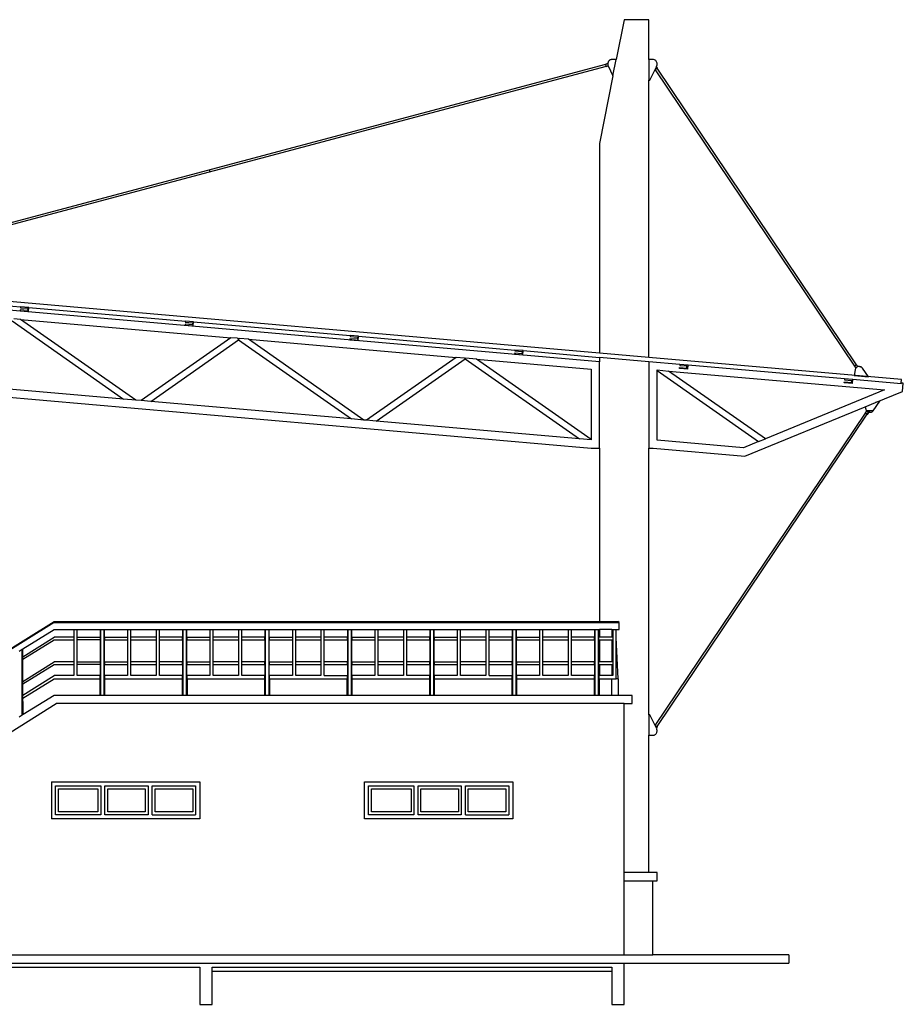
# Model space of a CAD drawing. Units: metres. Extents: x 30.2 to 129.5, y 36.2 to 70.9.
# Drawn here: x 109 to 119.7, y 37.4 to 49.3 of the extents above; entities that cross this region are included whole.
import ezdxf

# ---------------------------------------------------------------- set-up
doc = ezdxf.new("R2010")
doc.units = ezdxf.units.M
doc.layers.add('Edges', color=7, linetype='Continuous')

# ---------------------------------------------------------------- blocks, each defined once
blk = doc.blocks.new('grandstand rs')
at = {"layer": 'Edges'}
for p, q in [((-2.102, 5.967), (-2.199, 5.484)), ((-1.802, 5.967), (-2.102, 5.967)), ((-1.802, 5.484), (-1.802, 5.967)), ((-11.966, 2.862), (-2.325, 5.427)), ((-2.318, 5.4), (-11.958, 2.833)), ((-2.325, 5.429), (-2.299, 5.436)), ((-2.299, 5.436), (-2.325, 5.429)), ((-2.318, 5.4), (-2.325, 5.429)), ((-2.325, 5.429), (-2.325, 5.429)), ((-2.325, 5.428), (-2.325, 5.429)), ((-2.325, 5.429), (-2.325, 5.429)), ((-2.325, 5.427), (-2.325, 5.428)), ((-2.318, 5.4), (-2.297, 5.406)), ((-2.298, 5.442), (-2.299, 5.436)), ((-2.299, 5.436), (-2.299, 5.436)), ((-2.299, 5.436), (-2.299, 5.434)), ((-2.299, 5.434), (-2.299, 5.409)), ((-2.299, 5.409), (-2.297, 5.406)), ((-2.297, 5.45), (-2.298, 5.442)), ((-2.294, 5.457), (-2.297, 5.45)), ((-2.297, 5.406), (-2.238, 5.288)), ((-2.289, 5.464), (-2.294, 5.457)), ((-2.284, 5.469), (-2.289, 5.464)), ((-2.278, 5.475), (-2.284, 5.469)), ((-2.272, 5.479), (-2.278, 5.475)), ((-2.264, 5.482), (-2.272, 5.479)), ((-2.257, 5.484), (-2.264, 5.482)), ((-2.249, 5.484), (-2.257, 5.484)), ((-2.199, 5.484), (-2.249, 5.484)), ((-2.238, 5.288), (-2.199, 5.484)), ((-1.752, 5.484), (-1.802, 5.484)), ((-1.802, 5.484), (-1.802, 5.234)), ((-1.743, 5.483), (-1.752, 5.484)), ((-1.734, 5.481), (-1.743, 5.483)), ((-1.726, 5.477), (-1.734, 5.481)), ((-1.718, 5.471), (-1.726, 5.477)), ((-1.726, 5.363), (-1.71, 5.393)), ((-1.7, 5.378), (-1.724, 5.361)), ((-1.712, 5.464), (-1.718, 5.471)), ((-1.707, 5.457), (-1.712, 5.464)), ((-1.71, 5.394), (-1.708, 5.398)), ((-1.71, 5.394), (-1.699, 5.378)), ((-1.71, 5.393), (-1.71, 5.394)), ((-1.71, 5.393), (-1.7, 5.378)), ((-1.708, 5.398), (-1.702, 5.421)), ((-1.703, 5.448), (-1.707, 5.457)), ((-1.701, 5.439), (-1.703, 5.448)), ((-1.702, 5.421), (-1.701, 5.43)), ((-1.701, 5.43), (-1.701, 5.439)), ((-1.7, 5.378), (-1.7, 5.378)), ((-1.7, 5.378), (-1.7, 5.378)), ((-1.7, 5.378), (-1.7, 5.378)), ((-1.7, 5.378), (-1.699, 5.378)), ((-1.7, 5.378), (-1.7, 5.378)), ((-1.7, 5.378), (-1.7, 5.378)), ((-1.7, 5.378), (-1.7, 5.378)), ((0.72, 1.779), (-1.7, 5.378)), ((-2.238, 5.288), (-2.402, 4.467)), ((-1.79, 5.234), (-1.726, 5.363)), ((-1.725, 5.361), (-1.726, 5.363)), ((-1.725, 5.361), (-1.724, 5.361)), ((-1.724, 5.361), (-1.724, 5.361)), ((-1.724, 5.361), (-1.724, 5.361)), ((-1.724, 5.361), (-1.724, 5.361)), ((-1.724, 5.361), (-1.724, 5.361)), ((-1.724, 5.361), (0.695, 1.763)), ((-1.802, 1.867), (-1.802, 5.234)), ((-1.802, 5.234), (-1.79, 5.234)), ((-2.402, 4.467), (-2.402, 1.92)), ((-7.126, 4.12), (-7.134, 4.149)), ((-2.402, 1.92), (-15.937, 3.104)), ((-2.402, 1.817), (-15.602, 2.972)), ((-11.326, 2.65), (-9.426, 2.484)), ((-9.429, 2.446), (-9.43, 2.434)), ((-9.43, 2.434), (-9.33, 2.426)), ((-9.341, 2.439), (-9.429, 2.446)), ((-9.426, 2.484), (-9.427, 2.472)), ((-9.427, 2.472), (-9.339, 2.465)), ((-9.326, 2.475), (-9.426, 2.484)), ((-9.339, 2.465), (-9.341, 2.439)), ((-9.33, 2.426), (-9.326, 2.475)), ((-9.326, 2.475), (-7.426, 2.309)), ((-9.528, 2.311), (-8.176, 1.364)), ((-9.426, 2.331), (-9.509, 2.339)), ((-9.426, 2.331), (-6.873, 2.108)), ((-8.026, 1.351), (-9.426, 2.331)), ((-7.429, 2.271), (-7.43, 2.259)), ((-7.341, 2.264), (-7.429, 2.271)), ((-7.426, 2.309), (-7.427, 2.297)), ((-7.427, 2.297), (-7.339, 2.29)), ((-7.326, 2.301), (-7.426, 2.309)), ((-7.339, 2.29), (-7.341, 2.264)), ((-7.33, 2.251), (-7.326, 2.301)), ((-7.326, 2.301), (-5.426, 2.134)), ((-7.43, 2.259), (-7.33, 2.251)), ((-6.873, 2.108), (-7.962, 1.345)), ((-7.846, 1.335), (-6.78, 2.082)), ((-6.794, 2.101), (-6.873, 2.108)), ((-6.794, 2.101), (-6.768, 2.099)), ((-6.794, 2.101), (-6.78, 2.082)), ((-6.78, 2.082), (-6.768, 2.099)), ((-6.78, 2.082), (-5.409, 1.122)), ((-6.66, 2.089), (-6.768, 2.099)), ((-6.66, 2.089), (-4.139, 1.869)), ((-5.26, 1.109), (-6.66, 2.089)), ((-5.429, 2.096), (-5.43, 2.084)), ((-5.43, 2.084), (-5.33, 2.076)), ((-5.341, 2.089), (-5.429, 2.096)), ((-5.426, 2.134), (-5.427, 2.122)), ((-5.427, 2.122), (-5.339, 2.115)), ((-5.326, 2.126), (-5.426, 2.134)), ((-5.339, 2.115), (-5.341, 2.089)), ((-5.33, 2.076), (-5.326, 2.126)), ((-5.326, 2.126), (-3.426, 1.959)), ((-3.429, 1.921), (-3.43, 1.909)), ((-3.341, 1.914), (-3.429, 1.921)), ((-3.426, 1.959), (-3.427, 1.947)), ((-3.427, 1.947), (-3.339, 1.94)), ((-3.326, 1.951), (-3.426, 1.959)), ((-3.339, 1.94), (-3.341, 1.914)), ((-3.33, 1.901), (-3.326, 1.951)), ((-3.326, 1.951), (-2.402, 1.87)), ((-1.802, 1.867), (-2.402, 1.92)), ((-4.139, 1.869), (-5.228, 1.106)), ((-5.112, 1.096), (-4.032, 1.852)), ((-4.037, 1.86), (-4.139, 1.869)), ((-4.037, 1.86), (-4.027, 1.859)), ((-4.037, 1.86), (-4.032, 1.852)), ((-4.032, 1.852), (-4.027, 1.859)), ((-4.032, 1.852), (-2.643, 0.88)), ((-3.894, 1.847), (-4.027, 1.859)), ((-3.894, 1.847), (-2.502, 1.726)), ((-2.502, 0.873), (-3.894, 1.847)), ((-3.43, 1.909), (-3.33, 1.901)), ((-2.402, 1.87), (-2.402, 1.817)), ((-1.802, 1.817), (-2.402, 1.87)), ((-2.402, 0.767), (-2.402, 1.817)), ((1.263, 1.599), (-1.802, 1.867)), ((-1.802, 1.817), (-1.802, 1.817)), ((-1.801, 1.817), (-1.802, 1.817)), ((-1.802, 1.817), (-1.801, 1.817)), ((-1.802, 1.817), (-1.802, 0.767)), ((-1.426, 1.784), (-1.801, 1.817)), ((-2.502, 1.726), (-2.502, 0.873)), ((-1.702, 1.717), (-1.562, 1.704)), ((-1.702, 1.711), (-1.702, 1.717)), ((-1.702, 0.864), (-1.702, 1.711)), ((-1.702, 1.711), (-0.469, 0.848)), ((-0.386, 0.882), (-1.562, 1.704)), ((-1.562, 1.704), (1.06, 1.475)), ((-1.43, 1.734), (-1.429, 1.746)), ((-1.33, 1.726), (-1.43, 1.734)), ((-1.429, 1.746), (-1.341, 1.739)), ((-1.426, 1.784), (-1.427, 1.772)), ((-1.427, 1.772), (-1.339, 1.765)), ((-1.326, 1.776), (-1.426, 1.784)), ((-1.341, 1.739), (-1.339, 1.765)), ((-1.33, 1.726), (-1.326, 1.776)), ((0.574, 1.609), (-1.326, 1.776)), ((0.701, 1.718), (0.689, 1.65)), ((0.704, 1.769), (0.695, 1.763)), ((0.695, 1.763), (0.695, 1.763)), ((0.695, 1.763), (0.711, 1.74)), ((0.695, 1.763), (0.695, 1.763)), ((0.695, 1.763), (0.711, 1.74)), ((0.695, 1.763), (0.696, 1.763)), ((0.695, 1.763), (0.695, 1.763)), ((0.695, 1.763), (0.695, 1.763)), ((0.696, 1.763), (0.696, 1.764)), ((0.696, 1.764), (0.696, 1.764)), ((0.696, 1.764), (0.697, 1.764)), ((0.697, 1.764), (0.698, 1.765)), ((0.697, 1.764), (0.697, 1.764)), ((0.698, 1.765), (0.698, 1.765)), ((0.698, 1.765), (0.699, 1.765)), ((0.699, 1.765), (0.7, 1.766)), ((0.7, 1.766), (0.701, 1.767)), ((0.7, 1.766), (0.7, 1.766)), ((0.701, 1.767), (0.703, 1.768)), ((0.701, 1.767), (0.701, 1.767)), ((0.703, 1.724), (0.701, 1.718)), ((0.703, 1.768), (0.704, 1.769)), ((0.703, 1.768), (0.703, 1.768)), ((0.705, 1.73), (0.703, 1.724)), ((0.704, 1.769), (0.706, 1.77)), ((0.704, 1.769), (0.704, 1.769)), ((0.707, 1.735), (0.705, 1.73)), ((0.706, 1.77), (0.707, 1.771)), ((0.706, 1.77), (0.706, 1.77)), ((0.708, 1.771), (0.707, 1.771)), ((0.711, 1.74), (0.707, 1.735)), ((0.72, 1.779), (0.708, 1.772)), ((0.708, 1.772), (0.708, 1.771)), ((0.724, 1.752), (0.711, 1.74)), ((0.711, 1.74), (0.714, 1.744)), ((0.711, 1.74), (0.711, 1.74)), ((0.711, 1.74), (0.711, 1.74)), ((0.714, 1.744), (0.719, 1.748)), ((0.72, 1.78), (0.719, 1.78)), ((0.719, 1.78), (0.72, 1.78)), ((0.72, 1.78), (0.719, 1.78)), ((0.719, 1.78), (0.72, 1.78)), ((0.719, 1.78), (0.72, 1.78)), ((0.719, 1.748), (0.724, 1.752)), ((0.72, 1.78), (0.72, 1.78)), ((0.72, 1.78), (0.72, 1.78)), ((0.735, 1.757), (0.72, 1.78)), ((0.72, 1.78), (0.72, 1.78)), ((0.736, 1.757), (0.72, 1.78)), ((0.72, 1.78), (0.72, 1.78)), ((0.72, 1.78), (0.72, 1.779)), ((0.72, 1.78), (0.72, 1.78)), ((0.72, 1.78), (0.72, 1.78)), ((0.72, 1.78), (0.72, 1.78)), ((0.72, 1.779), (0.72, 1.779)), ((0.729, 1.755), (0.724, 1.752)), ((0.734, 1.757), (0.729, 1.755)), ((0.734, 1.757), (0.735, 1.757)), ((0.736, 1.757), (0.735, 1.757)), ((0.74, 1.759), (0.736, 1.757)), ((0.746, 1.76), (0.74, 1.759)), ((0.751, 1.76), (0.746, 1.76)), ((0.757, 1.759), (0.751, 1.76)), ((0.774, 1.754), (0.757, 1.759)), ((0.757, 1.759), (0.763, 1.758)), ((0.763, 1.758), (0.769, 1.756)), ((0.769, 1.756), (0.774, 1.754)), ((0.779, 1.751), (0.774, 1.754)), ((0.784, 1.747), (0.779, 1.751)), ((0.788, 1.743), (0.784, 1.747)), ((0.792, 1.738), (0.788, 1.743)), ((0.864, 1.635), (0.792, 1.738)), ((-8.176, 1.364), (-10.58, 1.574)), ((0.57, 1.56), (0.571, 1.571)), ((0.67, 1.551), (0.57, 1.56)), ((0.571, 1.571), (0.659, 1.564)), ((0.574, 1.609), (0.573, 1.597)), ((0.573, 1.597), (0.661, 1.59)), ((0.674, 1.601), (0.574, 1.609)), ((0.659, 1.564), (0.661, 1.59)), ((0.67, 1.551), (0.674, 1.601)), ((1.259, 1.549), (0.674, 1.601)), ((0.689, 1.65), (0.864, 1.635)), ((1.259, 1.549), (1.26, 1.558)), ((1.26, 1.558), (1.263, 1.599)), ((1.286, 1.556), (1.26, 1.558)), ((1.277, 1.456), (1.286, 1.556)), ((-10.87, 1.499), (-2.502, 0.767)), ((1.06, 1.475), (-0.386, 0.882)), ((0.951, 1.322), (1.277, 1.456)), ((-8.026, 1.351), (-8.176, 1.364)), ((-7.962, 1.345), (-8.026, 1.351)), ((-7.846, 1.335), (-7.962, 1.345)), ((-5.409, 1.122), (-7.846, 1.335)), ((0.825, 1.271), (0.951, 1.322)), ((0.921, 1.221), (1.002, 1.34)), ((1.002, 1.34), (0.951, 1.322)), ((-0.638, 0.67), (0.825, 1.271)), ((0.825, 1.271), (0.83, 1.241)), ((0.841, 1.218), (0.825, 1.195)), ((0.825, 1.195), (0.85, 1.178)), ((0.83, 1.241), (0.832, 1.235)), ((0.832, 1.235), (0.834, 1.229)), ((0.834, 1.229), (0.836, 1.224)), ((0.836, 1.224), (0.84, 1.22)), ((0.84, 1.219), (0.836, 1.224)), ((0.84, 1.22), (0.842, 1.22)), ((0.841, 1.218), (0.84, 1.219)), ((0.842, 1.22), (0.841, 1.218)), ((0.841, 1.218), (0.843, 1.215)), ((0.878, 1.22), (0.842, 1.22)), ((0.843, 1.215), (0.848, 1.211)), ((0.848, 1.211), (0.853, 1.207)), ((0.866, 1.201), (0.85, 1.178)), ((0.85, 1.178), (0.866, 1.201)), ((0.853, 1.207), (0.858, 1.204)), ((0.858, 1.204), (0.863, 1.202)), ((0.863, 1.202), (0.866, 1.201)), ((0.878, 1.22), (0.866, 1.201)), ((0.866, 1.201), (0.878, 1.22)), ((0.869, 1.2), (0.866, 1.201)), ((0.866, 1.201), (0.866, 1.201)), ((0.875, 1.199), (0.869, 1.2)), ((0.881, 1.199), (0.875, 1.199)), ((0.878, 1.22), (0.878, 1.22)), ((0.917, 1.22), (0.878, 1.22)), ((0.886, 1.199), (0.881, 1.199)), ((0.892, 1.201), (0.886, 1.199)), ((0.898, 1.202), (0.892, 1.201)), ((0.903, 1.205), (0.898, 1.202)), ((0.908, 1.208), (0.903, 1.205)), ((0.913, 1.212), (0.908, 1.208)), ((0.917, 1.216), (0.913, 1.212)), ((0.917, 1.22), (0.921, 1.221)), ((0.917, 1.216), (0.921, 1.221)), ((-5.26, 1.109), (-5.409, 1.122)), ((-5.228, 1.106), (-5.26, 1.109)), ((-5.112, 1.096), (-5.228, 1.106)), ((-2.643, 0.88), (-5.112, 1.096)), ((-1.725, -2.596), (0.827, 1.194)), ((-1.702, -2.611), (0.849, 1.179)), ((0.826, 1.194), (0.826, 1.195)), ((0.827, 1.194), (0.826, 1.194)), ((0.828, 1.193), (0.827, 1.194)), ((0.829, 1.193), (0.828, 1.193)), ((0.83, 1.192), (0.829, 1.193)), ((0.831, 1.191), (0.83, 1.192)), ((0.833, 1.19), (0.831, 1.191)), ((0.834, 1.189), (0.833, 1.19)), ((0.836, 1.188), (0.834, 1.189)), ((0.842, 1.184), (0.841, 1.185)), ((0.844, 1.183), (0.842, 1.184)), ((0.845, 1.182), (0.844, 1.183)), ((0.846, 1.181), (0.845, 1.182)), ((0.847, 1.18), (0.846, 1.181)), ((0.848, 1.179), (0.847, 1.18)), ((0.85, 1.178), (0.849, 1.179)), ((0.85, 1.178), (0.85, 1.178)), ((0.85, 1.178), (0.85, 1.178)), ((0.85, 1.178), (0.85, 1.178)), ((-2.502, 0.868), (-2.643, 0.88)), ((-2.502, 0.873), (-2.502, 0.868)), ((-0.654, 0.772), (-1.702, 0.864)), ((-0.469, 0.848), (-0.654, 0.772)), ((-0.469, 0.848), (-0.386, 0.882)), ((-2.502, 0.767), (-2.402, 0.767)), ((-2.402, 0.767), (-2.402, -1.335)), ((-1.802, -2.467), (-1.802, 0.767)), ((-1.802, 0.767), (-1.748, 0.767)), ((-1.748, 0.767), (-0.638, 0.67)), ((-13.057, -3.858), (-9.02, -1.335)), ((-9.02, -1.347), (-13.057, -3.87)), ((-9.399, -1.668), (-9.02, -1.432)), ((-9.02, -1.335), (-9.02, -1.347)), ((-9.02, -1.335), (-2.402, -1.335)), ((-9.02, -1.347), (-2.162, -1.347)), ((-9.02, -1.432), (-8.78, -1.432)), ((-8.78, -1.432), (-8.78, -1.527)), ((-8.78, -1.432), (-8.74, -1.432)), ((-8.74, -1.432), (-8.46, -1.432)), ((-8.74, -1.527), (-8.74, -1.432)), ((-8.46, -1.432), (-8.46, -1.527)), ((-8.46, -1.432), (-8.452, -1.432)), ((-8.452, -1.432), (-8.415, -1.432)), ((-8.452, -2.032), (-8.452, -1.432)), ((-8.415, -1.432), (-8.415, -2.032)), ((-8.415, -1.432), (-8.407, -1.432)), ((-8.407, -1.432), (-8.127, -1.432)), ((-8.407, -1.527), (-8.407, -1.432)), ((-8.127, -1.432), (-8.127, -1.527)), ((-8.127, -1.432), (-8.087, -1.432)), ((-8.087, -1.527), (-8.087, -1.432)), ((-8.087, -1.432), (-7.78, -1.432)), ((-7.78, -1.432), (-7.78, -1.527)), ((-7.78, -1.432), (-7.74, -1.432)), ((-7.74, -1.432), (-7.46, -1.432)), ((-7.74, -1.527), (-7.74, -1.432)), ((-7.46, -1.432), (-7.46, -1.527)), ((-7.46, -1.432), (-7.452, -1.432)), ((-7.452, -1.432), (-7.415, -1.432)), ((-7.452, -2.032), (-7.452, -1.432)), ((-7.415, -1.432), (-7.415, -2.032)), ((-7.415, -1.432), (-7.407, -1.432)), ((-7.407, -1.432), (-7.127, -1.432)), ((-7.407, -1.527), (-7.407, -1.432)), ((-7.127, -1.432), (-7.127, -1.527)), ((-7.127, -1.432), (-7.087, -1.432)), ((-7.087, -1.527), (-7.087, -1.432)), ((-7.087, -1.432), (-6.78, -1.432)), ((-6.78, -1.432), (-6.78, -1.527)), ((-6.78, -1.432), (-6.74, -1.432)), ((-6.74, -1.432), (-6.46, -1.432)), ((-6.74, -1.527), (-6.74, -1.432)), ((-6.46, -1.432), (-6.46, -1.527)), ((-6.46, -1.432), (-6.452, -1.432)), ((-6.452, -1.432), (-6.415, -1.432)), ((-6.452, -2.032), (-6.452, -1.432)), ((-6.415, -1.432), (-6.415, -2.032)), ((-6.415, -1.432), (-6.407, -1.432)), ((-6.407, -1.432), (-6.127, -1.432)), ((-6.407, -1.527), (-6.407, -1.432)), ((-6.127, -1.432), (-6.127, -1.527)), ((-6.127, -1.432), (-6.087, -1.432)), ((-6.087, -1.527), (-6.087, -1.432)), ((-6.087, -1.432), (-5.78, -1.432)), ((-5.78, -1.432), (-5.78, -1.527)), ((-5.78, -1.432), (-5.74, -1.432)), ((-5.74, -1.432), (-5.46, -1.432)), ((-5.74, -1.527), (-5.74, -1.432)), ((-5.46, -1.432), (-5.46, -1.527)), ((-5.46, -1.432), (-5.452, -1.432)), ((-5.452, -1.432), (-5.415, -1.432)), ((-5.452, -2.032), (-5.452, -1.432)), ((-5.415, -1.432), (-5.415, -2.032)), ((-5.415, -1.432), (-5.407, -1.432)), ((-5.407, -1.432), (-5.127, -1.432)), ((-5.407, -1.527), (-5.407, -1.432)), ((-5.127, -1.432), (-5.127, -1.527)), ((-5.127, -1.432), (-5.087, -1.432)), ((-5.087, -1.527), (-5.087, -1.432)), ((-5.087, -1.432), (-4.78, -1.432)), ((-4.78, -1.432), (-4.78, -1.527)), ((-4.78, -1.432), (-4.74, -1.432)), ((-4.74, -1.432), (-4.46, -1.432)), ((-4.74, -1.527), (-4.74, -1.432)), ((-4.46, -1.432), (-4.46, -1.527)), ((-4.46, -1.432), (-4.452, -1.432)), ((-4.452, -1.432), (-4.415, -1.432)), ((-4.452, -2.032), (-4.452, -1.432)), ((-4.415, -1.432), (-4.415, -2.032)), ((-4.415, -1.432), (-4.407, -1.432)), ((-4.407, -1.432), (-4.127, -1.432)), ((-4.407, -1.527), (-4.407, -1.432)), ((-4.127, -1.432), (-4.127, -1.527)), ((-4.127, -1.432), (-4.087, -1.432)), ((-4.087, -1.527), (-4.087, -1.432)), ((-4.087, -1.432), (-3.78, -1.432)), ((-3.78, -1.432), (-3.78, -1.527)), ((-3.78, -1.432), (-3.74, -1.432)), ((-3.74, -1.432), (-3.46, -1.432)), ((-3.74, -1.527), (-3.74, -1.432)), ((-3.46, -1.432), (-3.46, -1.527)), ((-3.46, -1.432), (-3.452, -1.432)), ((-3.452, -1.432), (-3.415, -1.432)), ((-3.452, -2.032), (-3.452, -1.432)), ((-3.415, -1.432), (-3.415, -2.032)), ((-3.415, -1.432), (-3.407, -1.432)), ((-3.407, -1.432), (-3.127, -1.432)), ((-3.407, -1.527), (-3.407, -1.432)), ((-3.127, -1.432), (-3.127, -1.527)), ((-3.127, -1.432), (-3.087, -1.432)), ((-3.087, -1.527), (-3.087, -1.432)), ((-3.087, -1.432), (-2.78, -1.432)), ((-2.78, -1.432), (-2.78, -1.527)), ((-2.78, -1.432), (-2.74, -1.432)), ((-2.74, -1.432), (-2.46, -1.432)), ((-2.74, -1.527), (-2.74, -1.432)), ((-2.46, -1.432), (-2.46, -1.527)), ((-2.46, -1.432), (-2.452, -1.432)), ((-2.452, -1.432), (-2.415, -1.432)), ((-2.452, -2.032), (-2.452, -1.432)), ((-2.415, -1.432), (-2.415, -2.032)), ((-2.415, -1.432), (-2.407, -1.432)), ((-2.407, -1.432), (-2.402, -1.432)), ((-2.407, -1.527), (-2.407, -1.432)), ((-2.402, -1.335), (-2.177, -1.335)), ((-2.402, -1.432), (-2.402, -1.527)), ((-2.252, -1.432), (-2.402, -1.432)), ((-2.252, -1.432), (-2.252, -1.527)), ((-2.252, -1.432), (-2.237, -1.432)), ((-2.237, -1.432), (-2.237, -1.527)), ((-2.237, -1.432), (-2.197, -1.432)), ((-2.197, -1.532), (-2.197, -1.432)), ((-2.197, -1.432), (-2.162, -1.432)), ((-2.162, -1.347), (-2.177, -1.335)), ((-2.162, -1.432), (-2.162, -1.347)), ((-9.399, -1.763), (-9.02, -1.527)), ((-8.78, -1.527), (-9.02, -1.527)), ((-8.78, -1.527), (-8.78, -1.557)), ((-8.74, -1.527), (-8.46, -1.527)), ((-8.74, -1.557), (-8.74, -1.527)), ((-8.46, -1.527), (-8.46, -1.557)), ((-8.407, -1.527), (-8.127, -1.527)), ((-8.407, -1.527), (-8.407, -1.557)), ((-8.127, -1.527), (-8.127, -1.557)), ((-7.78, -1.527), (-8.087, -1.527)), ((-8.087, -1.557), (-8.087, -1.527)), ((-7.78, -1.527), (-7.78, -1.557)), ((-7.46, -1.527), (-7.74, -1.527)), ((-7.74, -1.557), (-7.74, -1.527)), ((-7.46, -1.557), (-7.46, -1.527)), ((-7.407, -1.527), (-7.127, -1.527)), ((-7.407, -1.527), (-7.407, -1.557)), ((-7.127, -1.527), (-7.127, -1.557)), ((-6.78, -1.527), (-7.087, -1.527)), ((-7.087, -1.557), (-7.087, -1.527)), ((-6.78, -1.527), (-6.78, -1.557)), ((-6.46, -1.527), (-6.74, -1.527)), ((-6.74, -1.557), (-6.74, -1.527)), ((-6.46, -1.557), (-6.46, -1.527)), ((-6.407, -1.527), (-6.127, -1.527)), ((-6.407, -1.527), (-6.407, -1.557)), ((-6.127, -1.527), (-6.127, -1.557)), ((-5.78, -1.527), (-6.087, -1.527)), ((-6.087, -1.557), (-6.087, -1.527)), ((-5.78, -1.527), (-5.78, -1.557)), ((-5.46, -1.527), (-5.74, -1.527)), ((-5.74, -1.557), (-5.74, -1.527)), ((-5.46, -1.557), (-5.46, -1.527)), ((-5.407, -1.527), (-5.127, -1.527)), ((-5.407, -1.527), (-5.407, -1.557)), ((-5.127, -1.527), (-5.127, -1.557)), ((-4.78, -1.527), (-5.087, -1.527)), ((-5.087, -1.557), (-5.087, -1.527)), ((-4.78, -1.527), (-4.78, -1.557)), ((-4.46, -1.527), (-4.74, -1.527)), ((-4.74, -1.557), (-4.74, -1.527)), ((-4.46, -1.557), (-4.46, -1.527)), ((-4.407, -1.527), (-4.127, -1.527)), ((-4.407, -1.527), (-4.407, -1.557)), ((-4.127, -1.527), (-4.127, -1.557)), ((-3.78, -1.527), (-4.087, -1.527)), ((-4.087, -1.557), (-4.087, -1.527)), ((-3.78, -1.527), (-3.78, -1.557)), ((-3.46, -1.527), (-3.74, -1.527)), ((-3.74, -1.557), (-3.74, -1.527)), ((-3.46, -1.557), (-3.46, -1.527)), ((-3.407, -1.527), (-3.127, -1.527)), ((-3.407, -1.527), (-3.407, -1.557)), ((-3.127, -1.527), (-3.127, -1.557)), ((-2.78, -1.527), (-3.087, -1.527)), ((-3.087, -1.557), (-3.087, -1.527)), ((-2.78, -1.527), (-2.78, -1.557)), ((-2.46, -1.527), (-2.74, -1.527)), ((-2.74, -1.557), (-2.74, -1.527)), ((-2.46, -1.557), (-2.46, -1.527)), ((-2.407, -1.557), (-2.407, -1.527)), ((-2.402, -1.527), (-2.407, -1.527)), ((-2.252, -1.527), (-2.402, -1.527)), ((-2.237, -1.527), (-2.252, -1.527)), ((-2.237, -1.527), (-2.237, -1.557)), ((-2.172, -2.032), (-2.197, -1.532)), ((-2.197, -2.032), (-2.197, -1.532)), ((-9.407, -1.673), (-9.399, -1.668)), ((-9.399, -1.793), (-9.02, -1.557)), ((-9.399, -1.705), (-9.399, -1.668)), ((-9.02, -1.557), (-8.78, -1.557)), ((-8.78, -1.557), (-8.78, -1.827)), ((-8.46, -1.557), (-8.74, -1.557)), ((-8.74, -1.827), (-8.74, -1.557)), ((-8.46, -1.557), (-8.46, -1.827)), ((-8.407, -1.557), (-8.127, -1.557)), ((-8.407, -1.827), (-8.407, -1.557)), ((-8.127, -1.557), (-8.127, -1.827)), ((-8.087, -1.557), (-7.78, -1.557)), ((-8.087, -1.827), (-8.087, -1.557)), ((-7.78, -1.557), (-7.78, -1.827)), ((-7.74, -1.557), (-7.46, -1.557)), ((-7.74, -1.827), (-7.74, -1.557)), ((-7.46, -1.557), (-7.46, -1.827)), ((-7.407, -1.557), (-7.127, -1.557)), ((-7.407, -1.827), (-7.407, -1.557)), ((-7.127, -1.557), (-7.127, -1.827)), ((-7.087, -1.557), (-6.78, -1.557)), ((-7.087, -1.827), (-7.087, -1.557)), ((-6.78, -1.557), (-6.78, -1.827)), ((-6.74, -1.557), (-6.46, -1.557)), ((-6.74, -1.827), (-6.74, -1.557)), ((-6.46, -1.557), (-6.46, -1.827)), ((-6.407, -1.557), (-6.127, -1.557)), ((-6.407, -1.827), (-6.407, -1.557)), ((-6.127, -1.557), (-6.127, -1.827)), ((-6.087, -1.557), (-5.78, -1.557)), ((-6.087, -1.827), (-6.087, -1.557)), ((-5.78, -1.557), (-5.78, -1.827)), ((-5.74, -1.557), (-5.46, -1.557)), ((-5.74, -1.827), (-5.74, -1.557)), ((-5.46, -1.557), (-5.46, -1.827)), ((-5.407, -1.557), (-5.127, -1.557)), ((-5.407, -1.827), (-5.407, -1.557)), ((-5.127, -1.557), (-5.127, -1.827)), ((-5.087, -1.557), (-4.78, -1.557)), ((-5.087, -1.827), (-5.087, -1.557)), ((-4.78, -1.557), (-4.78, -1.827)), ((-4.74, -1.557), (-4.46, -1.557)), ((-4.74, -1.827), (-4.74, -1.557)), ((-4.46, -1.557), (-4.46, -1.827)), ((-4.407, -1.557), (-4.127, -1.557)), ((-4.407, -1.827), (-4.407, -1.557)), ((-4.127, -1.557), (-4.127, -1.827)), ((-4.087, -1.557), (-3.78, -1.557)), ((-4.087, -1.827), (-4.087, -1.557)), ((-3.78, -1.557), (-3.78, -1.827)), ((-3.74, -1.557), (-3.46, -1.557)), ((-3.74, -1.827), (-3.74, -1.557)), ((-3.46, -1.557), (-3.46, -1.827)), ((-3.407, -1.557), (-3.127, -1.557)), ((-3.407, -1.827), (-3.407, -1.557)), ((-3.127, -1.557), (-3.127, -1.827)), ((-3.087, -1.557), (-2.78, -1.557)), ((-3.087, -1.827), (-3.087, -1.557)), ((-2.78, -1.557), (-2.78, -1.827)), ((-2.74, -1.557), (-2.46, -1.557)), ((-2.74, -1.827), (-2.74, -1.557)), ((-2.46, -1.557), (-2.46, -1.827)), ((-2.407, -1.827), (-2.407, -1.557)), ((-2.407, -1.557), (-2.402, -1.557)), ((-2.402, -1.557), (-2.402, -1.827)), ((-2.402, -1.557), (-2.252, -1.557)), ((-2.252, -1.557), (-2.252, -1.827)), ((-2.252, -1.557), (-2.237, -1.557)), ((-2.237, -1.557), (-2.237, -1.827)), ((-9.444, -1.697), (-9.407, -1.673)), ((-9.407, -1.705), (-9.407, -1.673)), ((-9.399, -1.705), (-9.407, -1.705)), ((-9.407, -2.305), (-9.407, -1.705)), ((-9.399, -1.763), (-9.399, -1.705)), ((-9.399, -1.793), (-9.399, -1.763)), ((-9.399, -2.063), (-9.399, -1.793)), ((-9.399, -2.063), (-9.02, -1.827)), ((-9.399, -2.093), (-9.02, -1.857)), ((-8.78, -1.827), (-9.02, -1.827)), ((-9.02, -1.857), (-8.78, -1.857)), ((-8.78, -1.827), (-8.78, -1.857)), ((-8.78, -1.857), (-8.78, -1.992)), ((-8.74, -1.827), (-8.46, -1.827)), ((-8.74, -1.857), (-8.74, -1.827)), ((-8.46, -1.857), (-8.74, -1.857)), ((-8.74, -1.992), (-8.74, -1.857)), ((-8.46, -1.827), (-8.46, -1.857)), ((-8.46, -1.857), (-8.46, -1.992)), ((-8.407, -1.827), (-8.127, -1.827)), ((-8.407, -1.827), (-8.407, -1.857)), ((-8.407, -1.857), (-8.127, -1.857)), ((-8.407, -1.992), (-8.407, -1.857)), ((-8.127, -1.827), (-8.127, -1.857)), ((-8.127, -1.857), (-8.127, -1.992)), ((-7.78, -1.827), (-8.087, -1.827)), ((-8.087, -1.857), (-8.087, -1.827)), ((-8.087, -1.857), (-7.78, -1.857)), ((-8.087, -1.992), (-8.087, -1.857)), ((-7.78, -1.827), (-7.78, -1.857)), ((-7.78, -1.857), (-7.78, -1.992)), ((-7.46, -1.827), (-7.74, -1.827)), ((-7.74, -1.857), (-7.74, -1.827)), ((-7.74, -1.857), (-7.46, -1.857)), ((-7.74, -1.992), (-7.74, -1.857)), ((-7.46, -1.857), (-7.46, -1.827)), ((-7.46, -1.857), (-7.46, -1.992)), ((-7.407, -1.827), (-7.127, -1.827)), ((-7.407, -1.827), (-7.407, -1.857)), ((-7.407, -1.857), (-7.127, -1.857)), ((-7.407, -1.992), (-7.407, -1.857)), ((-7.127, -1.827), (-7.127, -1.857)), ((-7.127, -1.857), (-7.127, -1.992)), ((-6.78, -1.827), (-7.087, -1.827)), ((-7.087, -1.857), (-7.087, -1.827)), ((-7.087, -1.857), (-6.78, -1.857)), ((-7.087, -1.992), (-7.087, -1.857)), ((-6.78, -1.827), (-6.78, -1.857)), ((-6.78, -1.857), (-6.78, -1.992)), ((-6.46, -1.827), (-6.74, -1.827)), ((-6.74, -1.857), (-6.74, -1.827)), ((-6.74, -1.857), (-6.46, -1.857)), ((-6.74, -1.992), (-6.74, -1.857)), ((-6.46, -1.857), (-6.46, -1.827)), ((-6.46, -1.857), (-6.46, -1.992)), ((-6.407, -1.827), (-6.127, -1.827)), ((-6.407, -1.827), (-6.407, -1.857)), ((-6.407, -1.857), (-6.127, -1.857)), ((-6.407, -1.992), (-6.407, -1.857)), ((-6.127, -1.827), (-6.127, -1.857)), ((-6.127, -1.857), (-6.127, -1.992)), ((-5.78, -1.827), (-6.087, -1.827)), ((-6.087, -1.857), (-6.087, -1.827)), ((-6.087, -1.857), (-5.78, -1.857)), ((-6.087, -1.992), (-6.087, -1.857)), ((-5.78, -1.827), (-5.78, -1.857)), ((-5.78, -1.857), (-5.78, -1.992)), ((-5.46, -1.827), (-5.74, -1.827)), ((-5.74, -1.857), (-5.74, -1.827)), ((-5.74, -1.857), (-5.46, -1.857)), ((-5.74, -1.992), (-5.74, -1.857)), ((-5.46, -1.857), (-5.46, -1.827)), ((-5.46, -1.857), (-5.46, -1.992)), ((-5.407, -1.827), (-5.127, -1.827)), ((-5.407, -1.827), (-5.407, -1.857)), ((-5.407, -1.857), (-5.127, -1.857)), ((-5.407, -1.992), (-5.407, -1.857)), ((-5.127, -1.827), (-5.127, -1.857)), ((-5.127, -1.857), (-5.127, -1.992)), ((-4.78, -1.827), (-5.087, -1.827)), ((-5.087, -1.857), (-5.087, -1.827)), ((-5.087, -1.857), (-4.78, -1.857)), ((-5.087, -1.992), (-5.087, -1.857)), ((-4.78, -1.827), (-4.78, -1.857)), ((-4.78, -1.857), (-4.78, -1.992)), ((-4.46, -1.827), (-4.74, -1.827)), ((-4.74, -1.857), (-4.74, -1.827)), ((-4.74, -1.857), (-4.46, -1.857)), ((-4.74, -1.992), (-4.74, -1.857)), ((-4.46, -1.857), (-4.46, -1.827)), ((-4.46, -1.857), (-4.46, -1.992)), ((-4.407, -1.827), (-4.127, -1.827)), ((-4.407, -1.827), (-4.407, -1.857)), ((-4.407, -1.857), (-4.127, -1.857)), ((-4.407, -1.992), (-4.407, -1.857)), ((-4.127, -1.827), (-4.127, -1.857)), ((-4.127, -1.857), (-4.127, -1.992)), ((-3.78, -1.827), (-4.087, -1.827)), ((-4.087, -1.857), (-4.087, -1.827)), ((-4.087, -1.857), (-3.78, -1.857)), ((-4.087, -1.992), (-4.087, -1.857)), ((-3.78, -1.827), (-3.78, -1.857)), ((-3.78, -1.857), (-3.78, -1.992)), ((-3.46, -1.827), (-3.74, -1.827)), ((-3.74, -1.857), (-3.74, -1.827)), ((-3.74, -1.857), (-3.46, -1.857)), ((-3.74, -1.992), (-3.74, -1.857)), ((-3.46, -1.857), (-3.46, -1.827)), ((-3.46, -1.857), (-3.46, -1.992)), ((-3.407, -1.827), (-3.127, -1.827)), ((-3.407, -1.827), (-3.407, -1.857)), ((-3.407, -1.857), (-3.127, -1.857)), ((-3.407, -1.992), (-3.407, -1.857)), ((-3.127, -1.827), (-3.127, -1.857)), ((-3.127, -1.857), (-3.127, -1.992)), ((-2.78, -1.827), (-3.087, -1.827)), ((-3.087, -1.857), (-3.087, -1.827)), ((-3.087, -1.857), (-2.78, -1.857)), ((-3.087, -1.992), (-3.087, -1.857)), ((-2.78, -1.827), (-2.78, -1.857)), ((-2.78, -1.857), (-2.78, -1.992)), ((-2.46, -1.827), (-2.74, -1.827)), ((-2.74, -1.857), (-2.74, -1.827)), ((-2.74, -1.857), (-2.46, -1.857)), ((-2.74, -1.992), (-2.74, -1.857)), ((-2.46, -1.857), (-2.46, -1.827)), ((-2.46, -1.857), (-2.46, -1.992)), ((-2.407, -1.857), (-2.407, -1.827)), ((-2.402, -1.827), (-2.407, -1.827)), ((-2.407, -1.992), (-2.407, -1.857)), ((-2.407, -1.857), (-2.402, -1.857)), ((-2.252, -1.827), (-2.402, -1.827)), ((-2.402, -1.857), (-2.402, -1.992)), ((-2.402, -1.857), (-2.252, -1.857)), ((-2.237, -1.827), (-2.252, -1.827)), ((-2.252, -1.857), (-2.252, -1.992)), ((-2.252, -1.857), (-2.237, -1.857)), ((-2.237, -1.827), (-2.237, -1.857)), ((-2.237, -1.857), (-2.237, -1.992)), ((-9.399, -2.228), (-9.02, -1.992)), ((-8.78, -1.992), (-9.02, -1.992)), ((-8.46, -1.992), (-8.74, -1.992)), ((-8.46, -2.032), (-8.46, -1.992)), ((-8.127, -1.992), (-8.407, -1.992)), ((-8.407, -1.992), (-8.407, -2.032)), ((-7.78, -1.992), (-8.087, -1.992)), ((-7.46, -1.992), (-7.74, -1.992)), ((-7.46, -2.032), (-7.46, -1.992)), ((-7.127, -1.992), (-7.407, -1.992)), ((-7.407, -1.992), (-7.407, -2.032)), ((-6.78, -1.992), (-7.087, -1.992)), ((-6.46, -1.992), (-6.74, -1.992)), ((-6.46, -2.032), (-6.46, -1.992)), ((-6.127, -1.992), (-6.407, -1.992)), ((-6.407, -1.992), (-6.407, -2.032)), ((-5.78, -1.992), (-6.087, -1.992)), ((-5.74, -1.992), (-5.46, -1.992)), ((-5.46, -2.032), (-5.46, -1.992)), ((-5.127, -1.992), (-5.407, -1.992)), ((-5.407, -1.992), (-5.407, -2.032)), ((-4.78, -1.992), (-5.087, -1.992)), ((-4.46, -1.992), (-4.74, -1.992)), ((-4.46, -2.032), (-4.46, -1.992)), ((-4.127, -1.992), (-4.407, -1.992)), ((-4.407, -1.992), (-4.407, -2.032)), ((-3.78, -1.992), (-4.087, -1.992)), ((-3.74, -1.992), (-3.46, -1.992)), ((-3.46, -2.032), (-3.46, -1.992)), ((-3.127, -1.992), (-3.407, -1.992)), ((-3.407, -1.992), (-3.407, -2.032)), ((-2.78, -1.992), (-3.087, -1.992)), ((-2.46, -1.992), (-2.74, -1.992)), ((-2.46, -2.032), (-2.46, -1.992)), ((-2.402, -1.992), (-2.407, -1.992)), ((-2.407, -1.992), (-2.407, -2.032)), ((-2.252, -1.992), (-2.402, -1.992)), ((-2.237, -1.992), (-2.252, -1.992)), ((-9.399, -2.268), (-9.02, -2.032)), ((-9.399, -2.093), (-9.399, -2.063)), ((-9.399, -2.228), (-9.399, -2.093)), ((-9.02, -2.032), (-8.465, -2.032)), ((-8.46, -2.032), (-8.465, -2.032)), ((-8.465, -2.032), (-8.465, -2.232)), ((-8.46, -2.032), (-8.452, -2.032)), ((-8.452, -2.232), (-8.452, -2.032)), ((-8.415, -2.032), (-8.415, -2.232)), ((-8.415, -2.032), (-8.407, -2.032)), ((-8.402, -2.032), (-8.407, -2.032)), ((-8.402, -2.032), (-7.465, -2.032)), ((-8.402, -2.232), (-8.402, -2.032)), ((-7.46, -2.032), (-7.465, -2.032)), ((-7.465, -2.032), (-7.465, -2.232)), ((-7.46, -2.032), (-7.452, -2.032)), ((-7.452, -2.232), (-7.452, -2.032)), ((-7.415, -2.032), (-7.415, -2.232)), ((-7.415, -2.032), (-7.407, -2.032)), ((-7.402, -2.032), (-7.407, -2.032)), ((-7.402, -2.032), (-6.465, -2.032)), ((-7.402, -2.232), (-7.402, -2.032)), ((-6.46, -2.032), (-6.465, -2.032)), ((-6.465, -2.032), (-6.465, -2.232)), ((-6.46, -2.032), (-6.452, -2.032)), ((-6.452, -2.232), (-6.452, -2.032)), ((-6.415, -2.032), (-6.415, -2.232)), ((-6.415, -2.032), (-6.407, -2.032)), ((-6.402, -2.032), (-6.407, -2.032)), ((-6.402, -2.032), (-5.465, -2.032)), ((-6.402, -2.232), (-6.402, -2.032)), ((-5.46, -2.032), (-5.465, -2.032)), ((-5.465, -2.032), (-5.465, -2.232)), ((-5.46, -2.032), (-5.452, -2.032)), ((-5.452, -2.232), (-5.452, -2.032)), ((-5.415, -2.032), (-5.415, -2.232)), ((-5.415, -2.032), (-5.407, -2.032)), ((-5.402, -2.032), (-5.407, -2.032)), ((-5.402, -2.032), (-4.465, -2.032)), ((-5.402, -2.232), (-5.402, -2.032)), ((-4.46, -2.032), (-4.465, -2.032)), ((-4.465, -2.032), (-4.465, -2.232)), ((-4.46, -2.032), (-4.452, -2.032)), ((-4.452, -2.232), (-4.452, -2.032)), ((-4.415, -2.032), (-4.415, -2.232)), ((-4.415, -2.032), (-4.407, -2.032)), ((-4.402, -2.032), (-4.407, -2.032)), ((-4.402, -2.032), (-3.465, -2.032)), ((-4.402, -2.232), (-4.402, -2.032)), ((-3.46, -2.032), (-3.465, -2.032)), ((-3.465, -2.032), (-3.465, -2.232)), ((-3.46, -2.032), (-3.452, -2.032)), ((-3.452, -2.232), (-3.452, -2.032)), ((-3.415, -2.032), (-3.415, -2.232)), ((-3.415, -2.032), (-3.407, -2.032)), ((-3.402, -2.032), (-3.407, -2.032)), ((-3.402, -2.032), (-2.465, -2.032)), ((-3.402, -2.232), (-3.402, -2.032)), ((-2.46, -2.032), (-2.465, -2.032)), ((-2.465, -2.032), (-2.465, -2.232)), ((-2.46, -2.032), (-2.452, -2.032)), ((-2.452, -2.232), (-2.452, -2.032)), ((-2.415, -2.032), (-2.415, -2.232)), ((-2.415, -2.032), (-2.407, -2.032)), ((-2.402, -2.032), (-2.407, -2.032)), ((-2.402, -2.232), (-2.402, -2.032)), ((-2.402, -2.032), (-2.252, -2.032)), ((-2.252, -2.232), (-2.252, -2.032)), ((-2.252, -2.032), (-2.197, -2.032)), ((-2.172, -2.032), (-2.197, -2.032)), ((-2.172, -2.032), (-2.172, -2.232)), ((-9.399, -2.268), (-9.399, -2.228)), ((-9.399, -2.305), (-9.399, -2.268)), ((-9.02, -2.232), (-9.394, -2.465)), ((-8.465, -2.232), (-9.02, -2.232)), ((-8.465, -2.232), (-9.02, -2.232)), ((-8.452, -2.232), (-8.465, -2.232)), ((-8.415, -2.232), (-8.452, -2.232)), ((-8.415, -2.232), (-8.452, -2.232)), ((-8.402, -2.232), (-8.415, -2.232)), ((-7.465, -2.232), (-8.402, -2.232)), ((-7.465, -2.232), (-8.402, -2.232)), ((-7.452, -2.232), (-7.465, -2.232)), ((-7.415, -2.232), (-7.452, -2.232)), ((-7.415, -2.232), (-7.452, -2.232)), ((-7.402, -2.232), (-7.415, -2.232)), ((-6.465, -2.232), (-7.402, -2.232)), ((-6.465, -2.232), (-7.402, -2.232)), ((-6.452, -2.232), (-6.465, -2.232)), ((-6.415, -2.232), (-6.452, -2.232)), ((-6.415, -2.232), (-6.452, -2.232)), ((-6.402, -2.232), (-6.415, -2.232)), ((-5.465, -2.232), (-6.402, -2.232)), ((-5.465, -2.232), (-6.402, -2.232)), ((-5.452, -2.232), (-5.465, -2.232)), ((-5.415, -2.232), (-5.452, -2.232)), ((-5.415, -2.232), (-5.452, -2.232)), ((-5.402, -2.232), (-5.415, -2.232)), ((-4.465, -2.232), (-5.402, -2.232)), ((-4.465, -2.232), (-5.402, -2.232)), ((-4.452, -2.232), (-4.465, -2.232)), ((-4.415, -2.232), (-4.452, -2.232)), ((-4.415, -2.232), (-4.452, -2.232)), ((-4.402, -2.232), (-4.415, -2.232)), ((-3.465, -2.232), (-4.402, -2.232)), ((-3.465, -2.232), (-4.402, -2.232)), ((-3.452, -2.232), (-3.465, -2.232)), ((-3.415, -2.232), (-3.452, -2.232)), ((-3.415, -2.232), (-3.452, -2.232)), ((-3.402, -2.232), (-3.415, -2.232)), ((-2.465, -2.232), (-3.402, -2.232)), ((-2.465, -2.232), (-3.402, -2.232)), ((-2.452, -2.232), (-2.465, -2.232)), ((-2.415, -2.232), (-2.452, -2.232)), ((-2.415, -2.232), (-2.452, -2.232)), ((-2.402, -2.232), (-2.415, -2.232)), ((-2.252, -2.232), (-2.402, -2.232)), ((-2.172, -2.232), (-2.252, -2.232)), ((-2.002, -2.232), (-2.172, -2.232)), ((-2.002, -2.332), (-2.002, -2.232)), ((-13.004, -4.84), (-8.992, -2.332)), ((-9.407, -2.305), (-9.399, -2.305)), ((-9.407, -2.473), (-9.407, -2.305)), ((-9.394, -2.305), (-9.399, -2.305)), ((-9.394, -2.465), (-9.394, -2.305)), ((-2.102, -2.332), (-8.992, -2.332)), ((-2.102, -2.332), (-2.002, -2.332)), ((-2.102, -4.382), (-2.102, -2.332)), ((-9.407, -2.473), (-9.444, -2.497)), ((-9.394, -2.465), (-9.407, -2.473)), ((-1.79, -2.467), (-1.802, -2.467)), ((-1.802, -2.467), (-1.802, -2.717)), ((-1.724, -2.598), (-1.79, -2.467)), ((-1.724, -2.598), (-1.723, -2.596)), ((-1.723, -2.596), (-1.724, -2.598)), ((-1.724, -2.598), (-1.724, -2.598)), ((-1.709, -2.629), (-1.724, -2.598)), ((-1.723, -2.596), (-1.698, -2.613)), ((-1.723, -2.596), (-1.723, -2.596)), ((-1.723, -2.596), (-1.723, -2.596)), ((-1.723, -2.596), (-1.723, -2.596)), ((-1.723, -2.596), (-1.723, -2.596)), ((-1.723, -2.596), (-1.723, -2.596)), ((-1.722, -2.597), (-1.723, -2.597)), ((-1.709, -2.629), (-1.698, -2.613)), ((-1.802, -4.382), (-1.802, -2.717)), ((-1.802, -2.717), (-1.752, -2.717)), ((-1.752, -2.717), (-1.745, -2.716)), ((-1.745, -2.716), (-1.737, -2.714)), ((-1.737, -2.714), (-1.73, -2.711)), ((-1.73, -2.711), (-1.723, -2.707)), ((-1.723, -2.707), (-1.717, -2.702)), ((-1.717, -2.702), (-1.712, -2.696)), ((-1.712, -2.696), (-1.708, -2.69)), ((-1.708, -2.631), (-1.709, -2.629)), ((-1.706, -2.635), (-1.708, -2.631)), ((-1.708, -2.69), (-1.705, -2.682)), ((-1.704, -2.64), (-1.706, -2.635)), ((-1.705, -2.682), (-1.703, -2.675)), ((-1.703, -2.644), (-1.704, -2.64)), ((-1.703, -2.649), (-1.703, -2.644)), ((-1.702, -2.654), (-1.703, -2.649)), ((-1.703, -2.675), (-1.702, -2.667)), ((-1.702, -2.667), (-1.702, -2.654)), ((-2.102, -5.382), (-2.102, -2.832)), ((-9.052, -3.282), (-9.052, -3.732)), ((-9.052, -3.282), (-7.252, -3.282)), ((-9.002, -3.332), (-8.452, -3.332)), ((-9.002, -3.682), (-9.002, -3.332)), ((-8.452, -3.332), (-8.452, -3.682)), ((-8.402, -3.332), (-7.877, -3.332)), ((-8.402, -3.682), (-8.402, -3.332)), ((-7.877, -3.332), (-7.877, -3.682)), ((-7.827, -3.682), (-7.827, -3.332)), ((-7.827, -3.332), (-7.302, -3.332)), ((-7.302, -3.332), (-7.302, -3.682)), ((-7.252, -3.282), (-7.252, -3.732)), ((-5.252, -3.282), (-3.452, -3.282)), ((-5.252, -3.732), (-5.252, -3.282)), ((-5.202, -3.332), (-4.652, -3.332)), ((-5.202, -3.682), (-5.202, -3.332)), ((-4.652, -3.332), (-4.652, -3.682)), ((-4.602, -3.332), (-4.077, -3.332)), ((-4.602, -3.682), (-4.602, -3.332)), ((-4.077, -3.332), (-4.077, -3.682)), ((-4.027, -3.682), (-4.027, -3.332)), ((-4.027, -3.332), (-3.502, -3.332)), ((-3.502, -3.332), (-3.502, -3.682)), ((-3.452, -3.282), (-3.452, -3.732)), ((-8.967, -3.647), (-8.967, -3.367)), ((-8.967, -3.367), (-8.487, -3.367)), ((-8.487, -3.367), (-8.487, -3.647)), ((-8.367, -3.647), (-8.367, -3.367)), ((-8.367, -3.367), (-7.912, -3.367)), ((-7.912, -3.367), (-7.912, -3.647)), ((-7.792, -3.647), (-7.792, -3.367)), ((-7.792, -3.367), (-7.337, -3.367)), ((-7.337, -3.367), (-7.337, -3.647)), ((-5.167, -3.647), (-5.167, -3.367)), ((-5.167, -3.367), (-4.687, -3.367)), ((-4.687, -3.367), (-4.687, -3.647)), ((-4.567, -3.647), (-4.567, -3.367)), ((-4.567, -3.367), (-4.112, -3.367)), ((-4.112, -3.367), (-4.112, -3.647)), ((-3.992, -3.647), (-3.992, -3.367)), ((-3.992, -3.367), (-3.537, -3.367)), ((-3.537, -3.367), (-3.537, -3.647)), ((-8.452, -3.682), (-9.002, -3.682)), ((-8.487, -3.647), (-8.967, -3.647)), ((-7.877, -3.682), (-8.402, -3.682)), ((-7.912, -3.647), (-8.367, -3.647)), ((-7.827, -3.682), (-7.302, -3.682)), ((-7.337, -3.647), (-7.792, -3.647)), ((-4.652, -3.682), (-5.202, -3.682)), ((-4.687, -3.647), (-5.167, -3.647)), ((-4.077, -3.682), (-4.602, -3.682)), ((-4.112, -3.647), (-4.567, -3.647)), ((-4.027, -3.682), (-3.502, -3.682)), ((-3.537, -3.647), (-3.992, -3.647)), ((-7.252, -3.732), (-9.052, -3.732)), ((-3.452, -3.732), (-5.252, -3.732)), ((-1.802, -4.382), (-2.102, -4.382)), ((-2.102, -4.482), (-2.102, -4.382)), ((-1.702, -4.382), (-1.802, -4.382)), ((-1.702, -4.482), (-1.702, -4.382)), ((-2.102, -4.482), (-1.752, -4.482)), ((-2.102, -5.382), (-2.102, -4.482)), ((-1.752, -5.382), (-1.752, -4.482)), ((-1.752, -4.482), (-1.702, -4.482)), ((-14.827, -5.482), (-2.102, -5.482)), ((-12.865, -5.382), (-2.102, -5.382)), ((-2.102, -5.382), (-1.752, -5.382)), ((-2.102, -5.982), (-2.102, -5.482)), ((-2.102, -5.482), (-0.102, -5.482)), ((-0.102, -5.382), (-1.752, -5.382)), ((-0.102, -5.382), (-0.102, -5.482)), ((-12.715, -5.532), (-7.252, -5.532)), ((-7.252, -5.532), (-7.252, -5.982)), ((-7.102, -5.582), (-7.102, -5.532)), ((-7.102, -5.532), (-2.252, -5.532)), ((-2.252, -5.582), (-7.102, -5.582)), ((-7.102, -5.982), (-7.102, -5.582)), ((-2.252, -5.532), (-2.252, -5.582)), ((-2.252, -5.582), (-2.252, -5.982)), ((-7.252, -5.982), (-7.102, -5.982)), ((-2.252, -5.982), (-2.102, -5.982))]:
    blk.add_line(p, q, dxfattribs=at)

msp = doc.modelspace()

# ---------------------------------------------------------------- block references
msp.add_blockref('grandstand rs', (118.437, 43.374))

doc.saveas('drawing.dxf')
